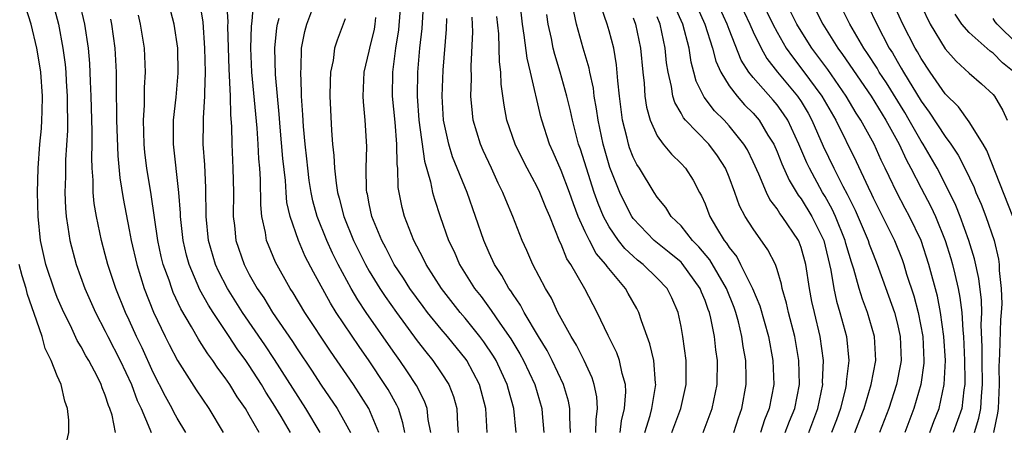
# Model space of a CAD drawing. Units: inches. Extents: x 2547022 to 2550000, y 1512000 to 1515000.
# Drawn here: x 2547100 to 2547182, y 1512211 to 1512245 of the extents above; entities that cross this region are included whole.
import ezdxf

# ---------------------------------------------------------------- set-up
doc = ezdxf.new("R2010")
doc.units = ezdxf.units.IN
doc.header["$MEASUREMENT"] = 0
doc.layers.add('LD25471512_2ft', color=112, linetype='Continuous')

msp = doc.modelspace()

# ---------------------------------------------------------------- linework, layer by layer
at = {"layer": 'LD25471512_2ft'}
for points, elevation in [([(2547116.971, 1512248.971), (2547117.202, 1512245.203), (2547117.185, 1512244.815), (2547117.285, 1512241.284), (2547117.412, 1512239), (2547117.445, 1512237.444), (2547117.526, 1512236.474), (2547117.548, 1512235), (2547117.643, 1512233), (2547117.676, 1512231), (2547117.667, 1512229), (2547117.765, 1512228.235), (2547117.891, 1512227), (2547118.562, 1512225), (2547119, 1512224.159), (2547119.66, 1512223), (2547120.211, 1512222.211), (2547120.95, 1512221), (2547122.597, 1512218.597), (2547123, 1512217.963), (2547124.199, 1512216.199), (2547125, 1512214.957), (2547126.316, 1512213), (2547127, 1512211.827), (2547127.437, 1512211)], 10122), ([(2547129.794, 1512211), (2547128.978, 1512213), (2547127.682, 1512215), (2547125.776, 1512217.776), (2547123.638, 1512221), (2547122.649, 1512222.649), (2547122.41, 1512223), (2547121.18, 1512225.18), (2547120.591, 1512226.591), (2547120.44, 1512227), (2547120.346, 1512227.654), (2547120.044, 1512229), (2547119.953, 1512229.953), (2547119.932, 1512232.068), (2547119.877, 1512233), (2547119.802, 1512233.801), (2547119.741, 1512235), (2547119.649, 1512236.351), (2547119.211, 1512241), (2547119.127, 1512243), (2547119.177, 1512244.823), (2547119.235, 1512245.235), (2547119.483, 1512248.517)], 10120), ([(2547113.703, 1512211), (2547113, 1512212.197), (2547112.714, 1512212.714), (2547112.579, 1512213), (2547112.007, 1512214.007), (2547111, 1512216.002), (2547110.064, 1512218.064), (2547109.606, 1512219), (2547109, 1512220.35), (2547108.69, 1512221), (2547107.874, 1512223), (2547107.21, 1512225), (2547107, 1512225.825), (2547106.675, 1512227), (2547106.261, 1512229), (2547106.078, 1512230.077), (2547106, 1512231), (2547105.994, 1512232.007), (2547105.909, 1512233), (2547105.878, 1512233.879), (2547105.906, 1512235), (2547105.911, 1512236.089), (2547105.83, 1512239), (2547105.77, 1512240.23), (2547105.722, 1512241.722), (2547105.606, 1512243), (2547105.304, 1512245), (2547104.808, 1512247)], 10132), ([(2547122.436, 1512211), (2547121.65, 1512212.35), (2547121, 1512213.428), (2547120.379, 1512214.379), (2547120.015, 1512215), (2547119, 1512216.582), (2547118.713, 1512217), (2547117.988, 1512217.988), (2547117.336, 1512219), (2547115.984, 1512221), (2547115.597, 1512221.597), (2547114.89, 1512222.89), (2547113.993, 1512225), (2547113.778, 1512225.778), (2547113.483, 1512227), (2547113.262, 1512229), (2547113.258, 1512229.258), (2547113.133, 1512231), (2547112.678, 1512235), (2547112.687, 1512237), (2547112.912, 1512238.912), (2547113.084, 1512240.916), (2547113.039, 1512243), (2547112.733, 1512245), (2547112.222, 1512247)], 10126), ([(2547124.914, 1512211), (2547123.709, 1512213), (2547121.096, 1512217.096), (2547120.295, 1512218.295), (2547118.441, 1512221), (2547117.173, 1512223), (2547116.44, 1512224.44), (2547116.192, 1512225), (2547115.608, 1512227), (2547115.415, 1512229), (2547115.388, 1512231.387), (2547115.284, 1512233.284), (2547115.161, 1512235), (2547115.194, 1512236.806), (2547115.187, 1512237.187), (2547115.307, 1512239), (2547115.292, 1512239.292), (2547115.343, 1512241), (2547115.301, 1512243), (2547115.156, 1512245.156), (2547114.871, 1512246.871)], 10124), ([(2547134.123, 1512211), (2547133.916, 1512212.084), (2547133.824, 1512213), (2547133.609, 1512213.609), (2547132.934, 1512214.934), (2547132.147, 1512216.147), (2547131.562, 1512217), (2547131, 1512217.78), (2547128.754, 1512221), (2547128.05, 1512222.05), (2547127.489, 1512223), (2547126.42, 1512225), (2547125.95, 1512225.95), (2547125.478, 1512227), (2547124.661, 1512229), (2547124.293, 1512230.293), (2547124.151, 1512231), (2547123.999, 1512231.999), (2547123.873, 1512233), (2547123.798, 1512233.798), (2547123.655, 1512235), (2547123.512, 1512236.488), (2547123.464, 1512237.464), (2547123.362, 1512239), (2547123.365, 1512239.364), (2547123.289, 1512241), (2547123.322, 1512241.322), (2547123.365, 1512243), (2547123.621, 1512244.379), (2547123.795, 1512245), (2547124.562, 1512247)], 10116), ([(2547141.248, 1512211), (2547141.042, 1512213), (2547140.6, 1512214.6), (2547140.503, 1512215), (2547140.035, 1512216.035), (2547139.586, 1512217), (2547139.37, 1512217.37), (2547138.56, 1512218.56), (2547138.227, 1512219), (2547137, 1512220.518), (2547136.588, 1512221), (2547135.027, 1512223), (2547133.743, 1512225), (2547133.509, 1512225.509), (2547132.71, 1512227), (2547131.926, 1512229), (2547131.734, 1512229.734), (2547131.409, 1512231.409), (2547131.372, 1512233), (2547131.323, 1512233.323), (2547131.306, 1512235), (2547131.158, 1512236.842), (2547130.948, 1512239), (2547130.966, 1512241), (2547131.229, 1512243), (2547131.477, 1512244.523), (2547131.669, 1512247)], 10110), ([(2547133.534, 1512247), (2547133.376, 1512244.624), (2547133.204, 1512243), (2547133.027, 1512241), (2547132.997, 1512239), (2547133.148, 1512237), (2547133.6, 1512233.6), (2547134.115, 1512231.885), (2547134.282, 1512231), (2547134.427, 1512230.427), (2547134.91, 1512229), (2547135.616, 1512227), (2547136.066, 1512226.066), (2547136.528, 1512225), (2547137.782, 1512223), (2547138.323, 1512222.323), (2547139.174, 1512221.174), (2547139.892, 1512220.108), (2547140.81, 1512218.81), (2547141.565, 1512217.565), (2547141.87, 1512217), (2547142.799, 1512215), (2547143.39, 1512213), (2547143.412, 1512212.588), (2547143.559, 1512211)], 10108), ([(2547151.97, 1512211), (2547152.415, 1512212.415), (2547152.566, 1512213), (2547152.897, 1512215), (2547152.875, 1512215.125), (2547152.72, 1512217), (2547152.4, 1512218.4), (2547151.698, 1512220.302), (2547151.486, 1512221), (2547151.32, 1512221.32), (2547150.589, 1512222.589), (2547150.37, 1512223), (2547148.828, 1512224.828), (2547148.732, 1512225), (2547147.921, 1512225.921), (2547147.35, 1512227), (2547147, 1512227.726), (2547146.429, 1512229), (2547146.03, 1512230.03), (2547145.701, 1512231), (2547145, 1512232.815), (2547144.331, 1512234.331), (2547144.015, 1512235), (2547143.374, 1512237), (2547143.294, 1512237.294), (2547142.454, 1512241), (2547142.162, 1512242.162), (2547141.926, 1512244.074), (2547141.767, 1512245), (2547141.563, 1512247)], 10100), ([(2547169.483, 1512211), (2547169.905, 1512212.094), (2547170.244, 1512213), (2547170.851, 1512215), (2547171.227, 1512217), (2547171.124, 1512219), (2547170.536, 1512221), (2547170.112, 1512222.112), (2547169.836, 1512223), (2547169.391, 1512224.609), (2547169.189, 1512225.189), (2547169, 1512225.82), (2547168.738, 1512226.738), (2547168.677, 1512227), (2547167.87, 1512229), (2547167.593, 1512229.593), (2547167, 1512230.653), (2547166.789, 1512231), (2547165.686, 1512233), (2547165.464, 1512233.464), (2547164.812, 1512235), (2547163.881, 1512237), (2547163.54, 1512237.54), (2547163, 1512238.277), (2547162.669, 1512238.669), (2547161, 1512240.549), (2547160.639, 1512241), (2547160.008, 1512242.007), (2547159, 1512244.543), (2547158.834, 1512245), (2547157.912, 1512247)], 10084), ([(2547159.775, 1512247), (2547160.715, 1512245), (2547161, 1512244.355), (2547161.666, 1512243), (2547162.141, 1512242.141), (2547163.031, 1512241), (2547164.702, 1512239), (2547165, 1512238.556), (2547165.584, 1512237.584), (2547165.902, 1512237), (2547166.843, 1512234.843), (2547167.736, 1512233), (2547168.479, 1512231.521), (2547168.843, 1512230.843), (2547169, 1512230.507), (2547169.515, 1512229.515), (2547170.589, 1512227), (2547170.684, 1512226.684), (2547171, 1512225.848), (2547171.348, 1512225), (2547171.787, 1512223.787), (2547172.772, 1512221), (2547173, 1512220.151), (2547173.264, 1512219), (2547173.337, 1512217), (2547173.297, 1512216.703), (2547172.961, 1512215), (2547172.309, 1512213), (2547171.542, 1512211)], 10082), ([(2547161.675, 1512247), (2547162.643, 1512245), (2547163, 1512244.325), (2547163.765, 1512243), (2547164.269, 1512242.269), (2547165.152, 1512241.151), (2547166.729, 1512239), (2547167.884, 1512237), (2547169.579, 1512233.579), (2547170.576, 1512231.424), (2547170.859, 1512230.859), (2547171, 1512230.542), (2547171.786, 1512229), (2547172.774, 1512227), (2547173.413, 1512225.413), (2547173.559, 1512225), (2547173.797, 1512224.203), (2547174.39, 1512222.39), (2547174.758, 1512221), (2547175.144, 1512219), (2547175.235, 1512217), (2547175.225, 1512216.775), (2547174.98, 1512215), (2547174.405, 1512213), (2547173.642, 1512211)], 10080), ([(2547175.719, 1512211), (2547176.067, 1512211.933), (2547176.498, 1512213), (2547176.935, 1512215), (2547177.025, 1512217), (2547176.901, 1512219), (2547176.624, 1512221), (2547176.359, 1512222.359), (2547175.653, 1512225), (2547174.996, 1512227), (2547174.029, 1512229), (2547173.666, 1512229.666), (2547172.973, 1512231), (2547172.328, 1512232.328), (2547172.02, 1512233), (2547171.678, 1512233.678), (2547171.091, 1512235), (2547169.991, 1512237), (2547169.596, 1512237.596), (2547168.761, 1512239), (2547167.218, 1512241.218), (2547165.892, 1512243), (2547165, 1512244.418), (2547164.654, 1512245), (2547163.647, 1512247)], 10078), ([(2547182.651, 1512229), (2547180.479, 1512234.479), (2547180.173, 1512235), (2547179, 1512236.878), (2547178.107, 1512238.107), (2547177, 1512239.199), (2547175.759, 1512241), (2547175, 1512242.14), (2547174.699, 1512242.699), (2547174.512, 1512243), (2547173.48, 1512245), (2547172.569, 1512247)], 10070), ([(2547107.854, 1512211), (2547107.56, 1512212.44), (2547107.375, 1512213), (2547107.262, 1512213.262), (2547107, 1512214.126), (2547106.741, 1512214.74), (2547106.668, 1512215), (2547106.344, 1512215.656), (2547105.629, 1512217), (2547105.39, 1512217.39), (2547105, 1512218.129), (2547104.664, 1512218.664), (2547104.091, 1512219.909), (2547103.539, 1512221), (2547103, 1512222.241), (2547102.781, 1512222.781), (2547102.045, 1512225), (2547101.602, 1512227), (2547101.397, 1512229), (2547101.347, 1512231), (2547101.397, 1512233), (2547101.549, 1512235), (2547101.682, 1512236.318), (2547101.722, 1512237), (2547101.723, 1512237.723), (2547101.766, 1512239), (2547101.613, 1512241), (2547101.538, 1512241.538), (2547101.293, 1512243), (2547100.826, 1512245), (2547100.389, 1512246.389)], 10136), ([(2547102.652, 1512246.652), (2547103.085, 1512245), (2547103.454, 1512243), (2547103.647, 1512241.647), (2547103.703, 1512241), (2547103.74, 1512240.26), (2547103.832, 1512239), (2547103.85, 1512236.15), (2547103.695, 1512233.695), (2547103.676, 1512233), (2547103.68, 1512232.32), (2547103.633, 1512231), (2547103.677, 1512229.677), (2547103.736, 1512229), (2547103.888, 1512228.112), (2547104.036, 1512227), (2547104.559, 1512225), (2547105.29, 1512223), (2547106.175, 1512221), (2547107, 1512219.433), (2547107.209, 1512219), (2547108.242, 1512217), (2547109.174, 1512215), (2547109.662, 1512213.662), (2547109.977, 1512213), (2547110.723, 1512211.277), (2547110.82, 1512211)], 10134), ([(2547156.833, 1512211), (2547157.578, 1512213), (2547158.002, 1512215), (2547158.025, 1512217), (2547157.892, 1512217.892), (2547157.768, 1512219), (2547157.477, 1512220.523), (2547157.36, 1512221), (2547157.254, 1512221.254), (2547157, 1512222.002), (2547156.702, 1512222.702), (2547156.597, 1512223), (2547155.088, 1512225.088), (2547155, 1512225.175), (2547154.003, 1512226.003), (2547152.746, 1512227), (2547151, 1512228.83), (2547150.878, 1512229), (2547150.24, 1512230.24), (2547149.884, 1512231), (2547149.068, 1512233.068), (2547148.509, 1512235), (2547148.076, 1512237), (2547147.955, 1512237.955), (2547147.755, 1512239), (2547147.683, 1512239.683), (2547147.384, 1512241), (2547147.327, 1512241.328), (2547146.834, 1512243), (2547146.289, 1512245), (2547146.048, 1512246.047)], 10096), ([(2547159.384, 1512211), (2547159.768, 1512212.232), (2547160.05, 1512213), (2547160.424, 1512215), (2547160.425, 1512215.574), (2547160.388, 1512217), (2547160.18, 1512218.18), (2547160.071, 1512219), (2547159.77, 1512220.23), (2547159.559, 1512221), (2547159.409, 1512221.409), (2547158.77, 1512223), (2547157.382, 1512225.382), (2547156.474, 1512226.474), (2547155.946, 1512227), (2547155, 1512228.199), (2547154.181, 1512229), (2547153.727, 1512229.727), (2547153, 1512230.607), (2547152.738, 1512231), (2547151.519, 1512233), (2547151.311, 1512233.311), (2547151, 1512233.929), (2547150.699, 1512234.699), (2547150.606, 1512235), (2547150.49, 1512235.51), (2547150.11, 1512237), (2547149.852, 1512239), (2547149.72, 1512240.28), (2547149.618, 1512241.618), (2547149.384, 1512243), (2547149, 1512244.455), (2547148.84, 1512245), (2547148.359, 1512246.359)], 10094), ([(2547165.63, 1512211), (2547166.39, 1512213), (2547166.799, 1512215), (2547166.795, 1512215.205), (2547166.865, 1512217), (2547166.594, 1512219), (2547166.104, 1512221), (2547165.904, 1512221.904), (2547165.688, 1512223), (2547165.399, 1512225), (2547165, 1512226.419), (2547164.843, 1512226.843), (2547164.77, 1512227), (2547163.415, 1512229), (2547163.233, 1512229.234), (2547163, 1512229.628), (2547162.405, 1512230.405), (2547162.126, 1512231), (2547161.478, 1512232.523), (2547161, 1512233.542), (2547160.524, 1512234.524), (2547160.236, 1512235), (2547159, 1512236.548), (2547158.582, 1512237), (2547157.791, 1512237.791), (2547156.93, 1512238.93), (2547156.258, 1512240.257), (2547156.067, 1512241), (2547155.831, 1512241.831), (2547155.659, 1512243), (2547155.143, 1512245), (2547154.476, 1512246.476)], 10088), ([(2547156.36, 1512246.36), (2547156.988, 1512245), (2547157.625, 1512243), (2547157.904, 1512241.904), (2547158.302, 1512241), (2547159, 1512239.863), (2547159.657, 1512239), (2547160.29, 1512238.29), (2547161, 1512237.582), (2547161.504, 1512237), (2547162.239, 1512235.76), (2547162.714, 1512235), (2547163, 1512234.361), (2547163.38, 1512233.38), (2547164.003, 1512232.003), (2547164.765, 1512230.765), (2547165, 1512230.464), (2547165.886, 1512229), (2547166.886, 1512227), (2547167.491, 1512224.509), (2547167.724, 1512223), (2547167.952, 1512221.952), (2547168.239, 1512221), (2547168.779, 1512219), (2547168.972, 1512217), (2547168.764, 1512215.236), (2547168.756, 1512215), (2547168.688, 1512214.688), (2547168.271, 1512213), (2547167.938, 1512212.062), (2547167.531, 1512211)], 10086), ([(2547166.197, 1512246.197), (2547166.801, 1512245), (2547168.057, 1512243), (2547168.463, 1512242.463), (2547170.837, 1512239), (2547172.058, 1512237), (2547173.163, 1512235), (2547173.745, 1512233.745), (2547174.157, 1512233), (2547175, 1512231.355), (2547175.813, 1512229.813), (2547176.194, 1512229), (2547177.017, 1512227), (2547177.489, 1512225.489), (2547177.627, 1512225), (2547177.8, 1512224.199), (2547178.093, 1512223), (2547178.242, 1512222.242), (2547178.389, 1512221), (2547178.474, 1512219.527), (2547178.536, 1512219), (2547178.631, 1512217), (2547178.659, 1512215.341), (2547178.645, 1512215), (2547178.569, 1512214.569), (2547178.387, 1512213), (2547177.685, 1512211)], 10076), ([(2547179.449, 1512211), (2547179.807, 1512212.193), (2547179.987, 1512213), (2547180.027, 1512214.028), (2547180.115, 1512215), (2547180.087, 1512217), (2547180.105, 1512218.105), (2547180.021, 1512219.979), (2547180.053, 1512221), (2547180.026, 1512222.026), (2547179.816, 1512223.816), (2547179.46, 1512225.46), (2547178.992, 1512227), (2547178.265, 1512229), (2547177.904, 1512229.904), (2547177.366, 1512231), (2547176.33, 1512233), (2547175.177, 1512235), (2547175, 1512235.268), (2547174.01, 1512237), (2547173.634, 1512237.634), (2547172.108, 1512240.108), (2547171.514, 1512241), (2547171.328, 1512241.328), (2547170.545, 1512242.545), (2547170.226, 1512243), (2547169.068, 1512245), (2547168.373, 1512246.373)], 10074), ([(2547170.559, 1512246.559), (2547171.299, 1512245), (2547172.349, 1512243), (2547172.605, 1512242.605), (2547173, 1512241.91), (2547173.349, 1512241.349), (2547173.537, 1512241), (2547175, 1512238.582), (2547175.679, 1512237.679), (2547177, 1512235.647), (2547177.482, 1512235), (2547178.096, 1512234.096), (2547178.648, 1512233), (2547179.414, 1512231.414), (2547179.577, 1512231), (2547180.011, 1512230.011), (2547180.401, 1512229), (2547181.079, 1512227), (2547181.449, 1512225.449), (2547181.509, 1512225), (2547181.512, 1512224.487), (2547181.682, 1512223), (2547181.718, 1512221.718), (2547181.674, 1512221), (2547181.612, 1512220.388), (2547181.546, 1512217.546), (2547181.501, 1512217), (2547181.483, 1512216.517), (2547181.502, 1512215), (2547181.434, 1512213), (2547181.381, 1512212.619), (2547181.028, 1512211)], 10072), ([(2547175, 1512246.561), (2547175.753, 1512245), (2547177, 1512242.954), (2547177.914, 1512241.914), (2547179, 1512240.928), (2547180.041, 1512240.041), (2547181, 1512239.151), (2547181.127, 1512239), (2547181.822, 1512237.822), (2547182.167, 1512237)], 10068), ([(2547107.424, 1512245.424), (2547107.515, 1512245), (2547107.802, 1512243), (2547107.893, 1512241), (2547107.915, 1512239.915), (2547107.904, 1512239), (2547107.939, 1512237.939), (2547107.941, 1512237), (2547108.039, 1512234.039), (2547108.206, 1512232.207), (2547108.485, 1512230.485), (2547109, 1512227.893), (2547109.162, 1512227), (2547109.617, 1512225), (2547110.251, 1512223), (2547111.029, 1512221.029), (2547111.992, 1512219), (2547112.328, 1512218.328), (2547113.011, 1512217.011), (2547114.569, 1512214.569), (2547115.623, 1512213), (2547116.815, 1512211)], 10130), ([(2547119.828, 1512211), (2547119, 1512212.457), (2547118.673, 1512213), (2547117.986, 1512213.986), (2547117.368, 1512215), (2547117, 1512215.55), (2547116.375, 1512216.375), (2547115.966, 1512217), (2547115.547, 1512217.547), (2547115, 1512218.432), (2547114.772, 1512218.773), (2547114.184, 1512219.816), (2547113.298, 1512221.298), (2547112.668, 1512222.668), (2547112.538, 1512223), (2547112.311, 1512223.689), (2547111.834, 1512225), (2547111.668, 1512225.668), (2547111.374, 1512227), (2547110.831, 1512230.831), (2547110.47, 1512233), (2547110.307, 1512234.307), (2547110.239, 1512235), (2547110.181, 1512237), (2547110.262, 1512238.262), (2547110.271, 1512239.729), (2547110.35, 1512241), (2547110.263, 1512243), (2547109.936, 1512245), (2547109.758, 1512245.758)], 10128), ([(2547131.963, 1512211), (2547131.813, 1512211.813), (2547131.427, 1512213), (2547131.295, 1512213.295), (2547130.575, 1512214.576), (2547130.312, 1512215), (2547129, 1512216.963), (2547128.156, 1512218.156), (2547126.256, 1512221), (2547125.767, 1512221.767), (2547124.351, 1512224.352), (2547123.671, 1512225.671), (2547123.092, 1512227), (2547122.399, 1512229), (2547122.145, 1512230.145), (2547122.075, 1512231), (2547122.019, 1512231.981), (2547121.81, 1512233.81), (2547121.573, 1512236.427), (2547121.494, 1512237.495), (2547121.198, 1512240.802), (2547121.142, 1512243), (2547121.295, 1512244.705), (2547121.345, 1512245), (2547121.493, 1512245.492)], 10118), ([(2547127, 1512245.447), (2547126.329, 1512243.671), (2547126.118, 1512243), (2547125.982, 1512241.982), (2547125.775, 1512241), (2547125.739, 1512240.261), (2547125.726, 1512239), (2547125.849, 1512236.151), (2547125.941, 1512235), (2547126.057, 1512234.057), (2547126.099, 1512233), (2547126.232, 1512231.768), (2547126.36, 1512231), (2547126.504, 1512230.505), (2547126.88, 1512229), (2547127.701, 1512227), (2547128.682, 1512225), (2547129, 1512224.437), (2547129.876, 1512223), (2547130.322, 1512222.322), (2547131.26, 1512221), (2547133, 1512218.645), (2547133.715, 1512217.715), (2547134.298, 1512217), (2547135, 1512215.968), (2547135.628, 1512215), (2547136.015, 1512214.015), (2547136.3, 1512213), (2547136.353, 1512211.647), (2547136.415, 1512211)], 10114), ([(2547138.831, 1512211), (2547138.715, 1512213), (2547138.194, 1512215), (2547137.137, 1512217), (2547137.08, 1512217.08), (2547135.511, 1512219), (2547135, 1512219.601), (2547133.87, 1512221), (2547133.493, 1512221.493), (2547132.38, 1512223), (2547131.848, 1512223.848), (2547131.08, 1512225), (2547130.377, 1512226.377), (2547130.037, 1512227), (2547129.219, 1512229), (2547129, 1512230.042), (2547128.849, 1512230.849), (2547128.806, 1512231), (2547128.783, 1512231.217), (2547128.754, 1512233), (2547128.803, 1512234.803), (2547128.672, 1512237), (2547128.528, 1512238.528), (2547128.507, 1512239), (2547128.589, 1512241), (2547129, 1512242.756), (2547129.045, 1512243), (2547129.431, 1512244.569), (2547129.505, 1512245), (2547129.555, 1512245.555)], 10112), ([(2547145.776, 1512211), (2547145.715, 1512212.285), (2547145.728, 1512213), (2547145.609, 1512213.609), (2547145.197, 1512215), (2547144.252, 1512217), (2547143.826, 1512217.826), (2547143.1, 1512219), (2547141.927, 1512221), (2547141.614, 1512221.614), (2547141, 1512222.485), (2547140.804, 1512222.804), (2547140.649, 1512223), (2547140.066, 1512224.066), (2547139.449, 1512225), (2547139, 1512225.977), (2547138.553, 1512227), (2547137.864, 1512229), (2547137.15, 1512231), (2547135.951, 1512233.951), (2547135.63, 1512235), (2547135.203, 1512237), (2547135.084, 1512239), (2547135.17, 1512241.17), (2547135.429, 1512244.571), (2547135.463, 1512245.463)], 10106), ([(2547147.89, 1512211), (2547147.908, 1512212.092), (2547148.026, 1512213), (2547147.97, 1512213.97), (2547147.741, 1512215), (2547147.571, 1512215.571), (2547146.905, 1512217), (2547146.275, 1512218.275), (2547145.824, 1512219), (2547145, 1512220.504), (2547144.735, 1512221), (2547144.182, 1512222.182), (2547143.689, 1512223), (2547142.643, 1512225), (2547142.146, 1512226.146), (2547141.752, 1512227), (2547140.984, 1512229), (2547140.385, 1512230.385), (2547140.15, 1512231), (2547139.758, 1512231.757), (2547139.199, 1512233), (2547138.494, 1512234.494), (2547138.276, 1512235), (2547137.98, 1512236.02), (2547137.673, 1512237), (2547137.595, 1512237.595), (2547137.479, 1512239), (2547137.522, 1512240.478), (2547137.497, 1512241.497), (2547137.636, 1512244.364), (2547137.591, 1512245.591)], 10104), ([(2547149.916, 1512211), (2547150.027, 1512211.973), (2547150.286, 1512213), (2547150.4, 1512214.4), (2547150.36, 1512215), (2547150.09, 1512215.91), (2547149.868, 1512217), (2547149.639, 1512217.639), (2547148.906, 1512219.093), (2547147.997, 1512221), (2547146.975, 1512222.975), (2547145.796, 1512225), (2547145.473, 1512225.473), (2547145, 1512226.683), (2547144.894, 1512226.894), (2547144.061, 1512229), (2547143.733, 1512229.734), (2547143.232, 1512231), (2547143, 1512231.47), (2547142.154, 1512233), (2547141.763, 1512233.763), (2547141.16, 1512235), (2547140.479, 1512237), (2547140.246, 1512238.246), (2547140.009, 1512240.009), (2547139.978, 1512241), (2547139.859, 1512241.859), (2547139.839, 1512243), (2547139.797, 1512244.203), (2547139.645, 1512245.645)], 10102), ([(2547154.233, 1512211), (2547154.978, 1512213), (2547155.43, 1512215), (2547155.43, 1512217), (2547155.153, 1512219), (2547155, 1512219.822), (2547154.748, 1512221), (2547154.212, 1512222.212), (2547153.825, 1512223), (2547153, 1512223.862), (2547151.833, 1512225), (2547151.365, 1512225.365), (2547151, 1512225.679), (2547150.32, 1512226.32), (2547149.774, 1512227), (2547149, 1512228.116), (2547148.518, 1512229), (2547148.079, 1512230.079), (2547147.753, 1512231), (2547147.097, 1512233), (2547146.602, 1512234.602), (2547146.454, 1512235), (2547145.934, 1512237), (2547145.773, 1512237.774), (2547145.484, 1512239), (2547144.924, 1512241), (2547144.465, 1512242.464), (2547144.337, 1512243), (2547144.181, 1512243.818), (2547143.923, 1512245), (2547143.81, 1512245.81)], 10098), ([(2547151, 1512245.518), (2547151.189, 1512245), (2547151.625, 1512243), (2547151.802, 1512241), (2547151.907, 1512240.093), (2547151.978, 1512239), (2547152.101, 1512238.101), (2547152.418, 1512237), (2547153, 1512235.714), (2547153.513, 1512235), (2547154.183, 1512234.183), (2547155, 1512233.397), (2547155.361, 1512233), (2547156.007, 1512232.007), (2547156.53, 1512231), (2547156.71, 1512230.71), (2547157, 1512230.034), (2547157.402, 1512229), (2547157.945, 1512228.055), (2547158.597, 1512227), (2547158.781, 1512226.781), (2547159, 1512226.408), (2547159.633, 1512225.633), (2547159.961, 1512225), (2547160.945, 1512223), (2547161.56, 1512221.56), (2547162.283, 1512219), (2547162.647, 1512217), (2547162.727, 1512215), (2547162.351, 1512213), (2547161.948, 1512212.052), (2547161.605, 1512211)], 10092), ([(2547163.67, 1512211), (2547164.033, 1512211.967), (2547164.47, 1512213), (2547164.859, 1512215), (2547164.815, 1512217), (2547164.475, 1512219), (2547163.955, 1512221), (2547163.786, 1512221.786), (2547163.424, 1512223), (2547163.363, 1512223.363), (2547163, 1512224.577), (2547162.852, 1512225), (2547162.228, 1512226.228), (2547161, 1512227.95), (2547160.346, 1512229), (2547159.873, 1512229.873), (2547159.478, 1512231), (2547159, 1512232.272), (2547158.699, 1512233), (2547158.03, 1512234.029), (2547157.301, 1512235), (2547155.376, 1512237), (2547155.2, 1512237.2), (2547155, 1512237.583), (2547154.464, 1512238.464), (2547154.313, 1512239), (2547154.204, 1512239.796), (2547153.905, 1512241), (2547153.78, 1512241.78), (2547153.676, 1512243), (2547153.241, 1512245), (2547153, 1512245.6)], 10090), ([(2547182.756, 1512241), (2547181.777, 1512241.776), (2547181, 1512242.586), (2547180.749, 1512242.749), (2547179, 1512244.302), (2547178.401, 1512245), (2547177.842, 1512245.842)], 10066), ([(2547183, 1512243.363), (2547181.337, 1512245), (2547181.183, 1512245.183), (2547181, 1512245.478)], 10064), ([(2547099.851, 1512201.851), (2547100.615, 1512203.385), (2547101.39, 1512204.61), (2547101.673, 1512205), (2547102.831, 1512207), (2547103.472, 1512208.529), (2547103.599, 1512209), (2547103.667, 1512209.667), (2547103.949, 1512211), (2547103.959, 1512212.041), (2547103.859, 1512213), (2547103.623, 1512213.623), (2547103.319, 1512215), (2547103, 1512215.719), (2547102.497, 1512217), (2547101.996, 1512217.996), (2547101.724, 1512219), (2547101.078, 1512220.922), (2547100.508, 1512222.508), (2547100.391, 1512223), (2547100.062, 1512224.062), (2547099.809, 1512225)], 10138)]:
    msp.add_lwpolyline(points, dxfattribs=dict(at, elevation=elevation))

doc.saveas('drawing.dxf')
